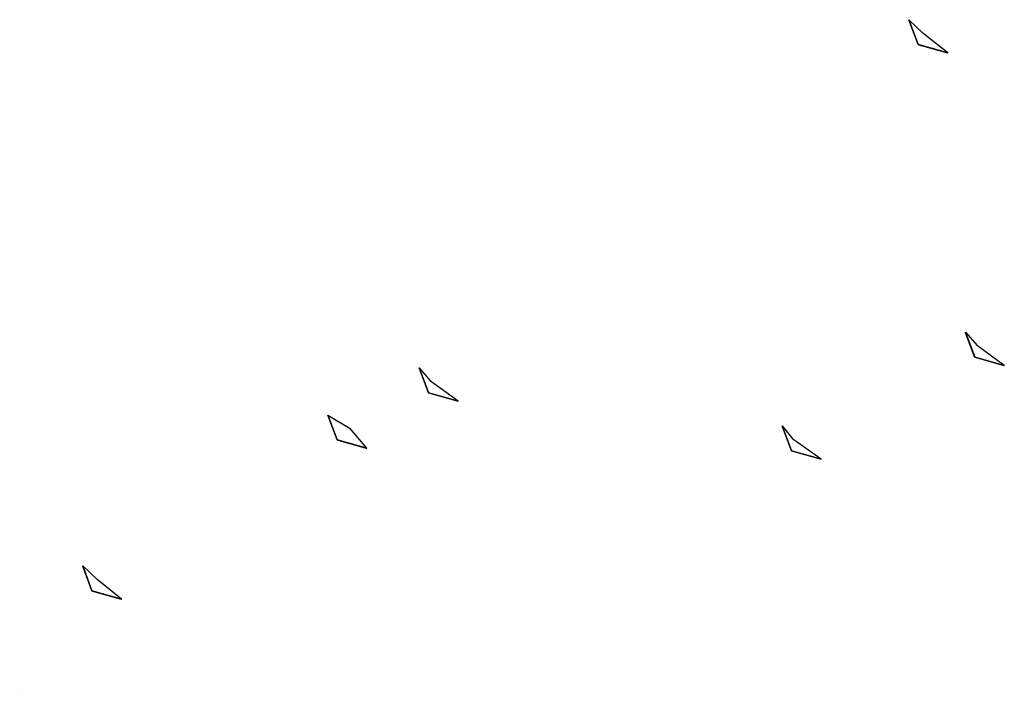
# Model space of a CAD drawing. Units: millimetres. Extents: x 3155 to 3715, y 1955 to 2336.
import ezdxf

# ---------------------------------------------------------------- set-up
doc = ezdxf.new("R2010")
doc.units = ezdxf.units.MM
for name, color, linetype in [('11', 11, 'Continuous'), ('16', 161, 'Continuous'), ('19', 41, 'Continuous'), ('31', 31, 'Continuous'), ('4', 4, 'Continuous'), ('5', 5, 'Continuous'), ('9', 9, 'Continuous')]:
    doc.layers.add(name, color=color, linetype=linetype)

msp = doc.modelspace()

# ---------------------------------------------------------------- linework, layer by layer
at = {"layer": '11'}
for p, q in [((3382.17, 2137.25), (3388.47, 2129.55, 11.74)), ((3382.17, 2137.25), (3382.17, 2137.25)), ((3382.17, 2137.25), (3388.47, 2129.55)), ((3387.47, 2123.02), (3382.17, 2137.25)), ((3387.47, 2123.02), (3382.17, 2137.25)), ((3382.17, 2137.25), (3382.17, 2137.25)), ((3388.47, 2129.55), (3388.47, 2129.55, 11.74)), ((3404.35, 2118.27), (3388.47, 2129.55, 11.74)), ((3404.35, 2118.27), (3388.47, 2129.55)), ((3388.47, 2129.55), (3388.47, 2129.55, 11.74)), ((3387.47, 2123.02), (3404.35, 2118.27)), ((3387.47, 2123.02), (3387.47, 2123.02)), ((3387.47, 2123.02), (3404.35, 2118.27)), ((3387.47, 2123.02), (3387.47, 2123.02)), ((3404.35, 2118.27), (3404.35, 2118.27)), ((3404.35, 2118.27), (3404.35, 2118.27))]:
    msp.add_line(p, q, dxfattribs=at)
for points in [[(3382.17, 2137.25, 0), (3387.47, 2123.02, 0), (3387.47, 2123.02, 0), (3387.36, 2123.31, 0), (3387.36, 2123.31, 0), (3382.27, 2136.97, 0), (3382.27, 2136.97, 0), (3382.17, 2137.25, 0)], [(3404.35, 2118.27, 0), (3387.47, 2123.02, 0), (3387.47, 2123.02, 0), (3387.76, 2122.94, 0), (3387.76, 2122.94, 0), (3404.06, 2118.36, 0), (3404.06, 2118.36, 0), (3404.35, 2118.27, 0)]]:
    msp.add_polyline3d(points, close=True, dxfattribs=at)
at = {"layer": '16'}
for p, q in [((3588.92, 2104.22), (3594.93, 2096.52, 10.08)), ((3588.92, 2104.22), (3588.92, 2104.22)), ((3588.92, 2104.22), (3594.93, 2096.52)), ((3594.22, 2089.99), (3588.92, 2104.22)), ((3594.22, 2089.99), (3588.92, 2104.22)), ((3588.92, 2104.22), (3588.92, 2104.22)), ((3594.93, 2096.52), (3594.93, 2096.52, 10.08)), ((3611.1, 2085.24), (3594.93, 2096.52, 10.08)), ((3611.1, 2085.24), (3594.93, 2096.52)), ((3594.93, 2096.52), (3594.93, 2096.52, 10.08)), ((3594.22, 2089.99), (3611.1, 2085.24)), ((3594.22, 2089.99), (3594.22, 2089.99)), ((3594.22, 2089.99), (3611.1, 2085.24)), ((3594.22, 2089.99), (3594.22, 2089.99)), ((3611.1, 2085.24), (3611.1, 2085.24)), ((3611.1, 2085.24), (3611.1, 2085.24))]:
    msp.add_line(p, q, dxfattribs=at)
for points in [[(3588.92, 2104.22, 0), (3594.22, 2089.99, 0), (3594.22, 2089.99, 0), (3594.12, 2090.27, 0), (3594.12, 2090.27, 0), (3589.03, 2103.94, 0), (3589.03, 2103.94, 0), (3588.92, 2104.22, 0)], [(3611.1, 2085.24, 0), (3594.22, 2089.99, 0), (3594.22, 2089.99, 0), (3594.51, 2089.91, 0), (3594.51, 2089.91, 0), (3610.81, 2085.32, 0), (3610.81, 2085.32, 0), (3611.1, 2085.24, 0)]]:
    msp.add_polyline3d(points, close=True, dxfattribs=at)
at = {"layer": '19'}
for p, q in [((3693.26, 2157.53), (3700.15, 2149.83, 11.24)), ((3693.26, 2157.53), (3693.26, 2157.53)), ((3693.26, 2157.53), (3700.15, 2149.83)), ((3698.56, 2143.3), (3693.26, 2157.53)), ((3698.56, 2143.3), (3693.26, 2157.53)), ((3693.26, 2157.53), (3693.26, 2157.53)), ((3700.15, 2149.83), (3700.15, 2149.83, 11.24)), ((3715.44, 2138.55), (3700.15, 2149.83, 11.24)), ((3715.44, 2138.55), (3700.15, 2149.83)), ((3700.15, 2149.83), (3700.15, 2149.83, 11.24)), ((3698.56, 2143.3), (3715.44, 2138.55)), ((3698.56, 2143.3), (3698.56, 2143.3)), ((3698.56, 2143.3), (3715.44, 2138.55)), ((3698.56, 2143.3), (3698.56, 2143.3)), ((3715.44, 2138.55), (3715.44, 2138.55)), ((3715.44, 2138.55), (3715.44, 2138.55))]:
    msp.add_line(p, q, dxfattribs=at)
for points in [[(3693.26, 2157.53, 0), (3698.56, 2143.3, 0), (3698.56, 2143.3, 0), (3698.45, 2143.59, 0), (3698.45, 2143.59, 0), (3693.36, 2157.25, 0), (3693.36, 2157.25, 0), (3693.26, 2157.53, 0)], [(3715.44, 2138.55, 0), (3698.56, 2143.3, 0), (3698.56, 2143.3, 0), (3698.85, 2143.22, 0), (3698.85, 2143.22, 0), (3715.15, 2138.64, 0), (3715.15, 2138.64, 0), (3715.44, 2138.55, 0)]]:
    msp.add_polyline3d(points, close=True, dxfattribs=at)
at = {"layer": '31'}
for p, q in [((3661.14, 2335.61, -0.24), (3668.98, 2327.91, 11.02)), ((3661.14, 2335.61, -0.24), (3661.14, 2335.61, -0.24)), ((3661.14, 2335.61, -0.24), (3668.98, 2327.91, -0.24)), ((3666.44, 2321.38, -0.24), (3661.14, 2335.61, -0.24)), ((3666.44, 2321.38, -0.24), (3661.14, 2335.61, -0.24)), ((3661.14, 2335.61, -0.24), (3661.14, 2335.61, -0.24)), ((3668.98, 2327.91, -0.24), (3668.98, 2327.91, 11.02)), ((3683.32, 2316.63, -0.24), (3668.98, 2327.91, 11.02)), ((3683.32, 2316.63, -0.24), (3668.98, 2327.91, -0.24)), ((3668.98, 2327.91, -0.24), (3668.98, 2327.91, 11.02)), ((3666.44, 2321.38, -0.24), (3683.32, 2316.63, -0.24)), ((3666.44, 2321.38, -0.24), (3666.44, 2321.38, -0.24)), ((3666.44, 2321.38, -0.24), (3683.32, 2316.63, -0.24)), ((3666.44, 2321.38, -0.24), (3666.44, 2321.38, -0.24)), ((3683.32, 2316.63, -0.24), (3683.32, 2316.63, -0.24)), ((3683.32, 2316.63, -0.24), (3683.32, 2316.63, -0.24))]:
    msp.add_line(p, q, dxfattribs=at)
for points in [[(3661.14, 2335.61, -0.24), (3666.44, 2321.38, -0.24), (3666.44, 2321.38, -0.24), (3666.34, 2321.66, -0.24), (3666.34, 2321.66, -0.24), (3661.24, 2335.33, -0.24), (3661.24, 2335.33, -0.24), (3661.14, 2335.61, -0.24)], [(3683.32, 2316.63, -0.24), (3666.44, 2321.38, -0.24), (3666.44, 2321.38, -0.24), (3666.73, 2321.29, -0.24), (3666.73, 2321.29, -0.24), (3683.03, 2316.71, -0.24), (3683.03, 2316.71, -0.24), (3683.32, 2316.63, -0.24)]]:
    msp.add_polyline3d(points, close=True, dxfattribs=at)
at = {"layer": '4'}
msp.add_line((3154.53, 1954.61), (3154.53, 1954.61), dxfattribs=at)
msp.add_line((3154.53, 1954.61), (3154.53, 1954.61), dxfattribs=at)
at = {"layer": '5'}
for p, q in [((3190.42, 2024.36), (3198.67, 2016.66, 10.25)), ((3190.42, 2024.36), (3190.42, 2024.36)), ((3190.42, 2024.36), (3198.67, 2016.66)), ((3195.72, 2010.13), (3190.42, 2024.36)), ((3195.72, 2010.13), (3190.42, 2024.36)), ((3190.42, 2024.36), (3190.42, 2024.36)), ((3198.67, 2016.66), (3198.67, 2016.66, 10.25)), ((3212.6, 2005.38), (3198.67, 2016.66, 10.25)), ((3212.6, 2005.38), (3198.67, 2016.66)), ((3198.67, 2016.66), (3198.67, 2016.66, 10.25)), ((3195.72, 2010.13), (3212.6, 2005.38)), ((3195.72, 2010.13), (3195.72, 2010.13)), ((3195.72, 2010.13), (3212.6, 2005.38)), ((3195.72, 2010.13), (3195.72, 2010.13)), ((3212.6, 2005.38), (3212.6, 2005.38)), ((3212.6, 2005.38), (3212.6, 2005.38))]:
    msp.add_line(p, q, dxfattribs=at)
for points in [[(3190.42, 2024.36, 0), (3195.72, 2010.13, 0), (3195.72, 2010.13, 0), (3195.62, 2010.41, 0), (3195.62, 2010.41, 0), (3190.53, 2024.08, 0), (3190.53, 2024.08, 0), (3190.42, 2024.36, 0)], [(3212.6, 2005.38, 0), (3195.72, 2010.13, 0), (3195.72, 2010.13, 0), (3196.01, 2010.05, 0), (3196.01, 2010.05, 0), (3212.31, 2005.46, 0), (3212.31, 2005.46, 0), (3212.6, 2005.38, 0)]]:
    msp.add_polyline3d(points, close=True, dxfattribs=at)
at = {"layer": '9'}
for p, q in [((3330.1, 2110.34), (3342.82, 2102.64, 11.8)), ((3330.1, 2110.34), (3330.1, 2110.34)), ((3330.1, 2110.34), (3342.82, 2102.64)), ((3335.4, 2096.11), (3330.1, 2110.34)), ((3335.4, 2096.11), (3330.1, 2110.34)), ((3330.1, 2110.34), (3330.1, 2110.34)), ((3342.82, 2102.64), (3342.82, 2102.64, 11.8)), ((3352.28, 2091.36), (3342.82, 2102.64, 11.8)), ((3352.28, 2091.36), (3342.82, 2102.64)), ((3342.82, 2102.64), (3342.82, 2102.64, 11.8)), ((3335.4, 2096.11), (3352.28, 2091.36)), ((3335.4, 2096.11), (3335.4, 2096.11)), ((3335.4, 2096.11), (3352.28, 2091.36)), ((3335.4, 2096.11), (3335.4, 2096.11)), ((3352.28, 2091.36), (3352.28, 2091.36)), ((3352.28, 2091.36), (3352.28, 2091.36))]:
    msp.add_line(p, q, dxfattribs=at)
for points in [[(3330.1, 2110.34, 0), (3335.4, 2096.11, 0), (3335.4, 2096.11, 0), (3335.3, 2096.39, 0), (3335.3, 2096.39, 0), (3330.21, 2110.06, 0), (3330.21, 2110.06, 0), (3330.1, 2110.34, 0)], [(3352.28, 2091.36, 0), (3335.4, 2096.11, 0), (3335.4, 2096.11, 0), (3335.69, 2096.03, 0), (3335.69, 2096.03, 0), (3351.99, 2091.44, 0), (3351.99, 2091.44, 0), (3352.28, 2091.36, 0)]]:
    msp.add_polyline3d(points, close=True, dxfattribs=at)

doc.saveas('drawing.dxf')
